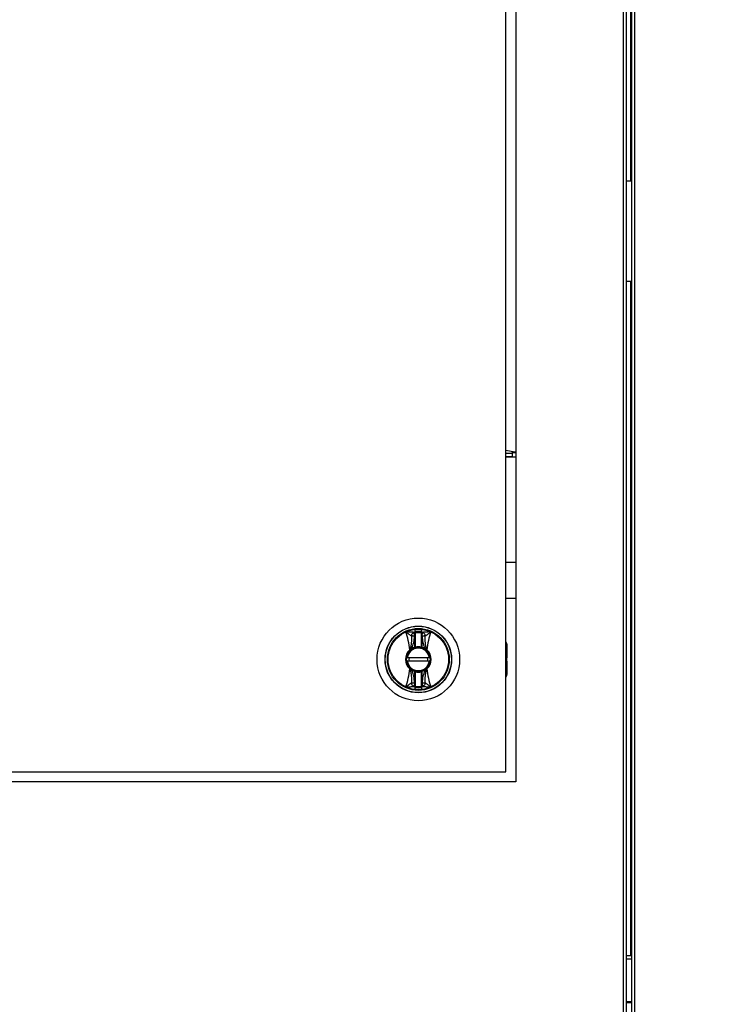
# Model space of a CAD drawing. Units: inches. Extents: x 0.3 to 10.6, y 0.4 to 8.2.
# Drawn here: x 7.2 to 7.3, y 3.5 to 3.7 of the extents above; entities that cross this region are included whole.
import ezdxf

# ---------------------------------------------------------------- set-up
doc = ezdxf.new("R2010")
doc.units = ezdxf.units.IN
doc.header["$MEASUREMENT"] = 0
doc.linetypes.add('HIDDEN', pattern=[0.07500000000000001, 0.05, -0.025])
doc.layers.add('SERVICE_AREA_LINE', color=7, linetype='HIDDEN')
doc.styles.add('SLDTEXTSTYLE0', font='GOTHIC.TTF', dxfattribs={"width": 0.913})
doc.dimstyles.new('SLDDIMSTYLE0', dxfattribs={"dimtxt": 0.08333333333333333, "dimasz": 0.1, "dimexe": 0, "dimexo": 0.0625, "dimgap": 0.02083333333333333, "dimtad": 0, "dimtih": 1, "dimtoh": 1, "dimdec": 6, "dimlfac": 80, "dimrnd": 1e-09, "dimzin": 12, "dimdsep": 46, "dimlunit": 5, "dimtxsty": 'SLDTEXTSTYLE0', "dimsah": 1, "dimcen": 0.09, "dimadec": 0, "dimazin": 3, "dimtfac": 1, "dimtdec": 3, "dimtofl": 0, "dimtmove": 0, "dimatfit": 3, "dimfxl": 1, "dimfrac": 2, "dimtolj": 1, "dimtzin": 12, "dimarcsym": 0})

# ---------------------------------------------------------------- blocks, each defined once
blk = doc.blocks.new('_D')
at = {"layer": 'SERVICE_AREA_LINE'}
for p, q in [((6.065667211730045, 3.417930824432406), (6.065667211730045, 4.838577982013094)), ((8.27649317674964, 3.711650629272678), (8.27649317674964, 4.838577982013094)), ((6.065667211730045, 4.713577982013094), (6.681130101132842, 4.713577982013094)), ((8.27649317674964, 4.713577982013094), (7.51770417029114, 4.713577982013094))]:
    blk.add_line(p, q, dxfattribs=at)
for points in [[(6.065667211730045, 4.713577982013094), (6.165667211730045, 4.698577982013094), (6.165667211730045, 4.728577982013094)], [(8.27649317674964, 4.713577982013094), (8.17649317674964, 4.728577982013094), (8.17649317674964, 4.698577982013094)]]:
    blk.add_solid(points, dxfattribs=at)
at = {"layer": 'SERVICE_AREA_LINE', "char_height": 0.08333333333333333, "attachment_point": 1, "style": 'SLDTEXTSTYLE0'}
for s, insert in [('176 7/8"', (6.681130101132842, 4.7538195876373)), (' Overall', (7.102735064049666, 4.7538195876373))]:
    blk.add_mtext(s, dxfattribs=dict(at, insert=insert))

msp = doc.modelspace()

# ---------------------------------------------------------------- linework, layer by layer
at = {"color": 8, "linetype": 'Continuous', "lineweight": 25}
for p, q in [((7.323818123975544, 3.885485211737852), (7.323818123975544, 3.135322448348774)), ((7.326684426863769, 3.135322448348774), (7.326684426863769, 3.885485211737852)), ((7.325866153649863, 3.703572422543249), (7.325866153649863, 3.872572475573548)), ((7.325866153649863, 3.509822479425792), (7.325866153649863, 3.678572380679199)), ((7.294439956687972, 3.634697378193639), (7.296065004581947, 3.634697378193639)), ((7.296814990584712, 3.635826933144923), (7.296814990584712, 3.635697398641317)), ((7.294439956687972, 3.585304604783172), (7.294710641560997, 3.585149374576404)), ((7.294710641560997, 3.584373223542568), (7.294439956687972, 3.584528453749335)), ((7.294439956687972, 3.58336639784017), (7.294710641560997, 3.583521628046938)), ((7.294710641560997, 3.582745477013101), (7.294439956687972, 3.582590246806334)), ((7.324568109978308, 3.50907237609105), (7.325934440861004, 3.50907237609105)), ((7.325934440861004, 3.498072385830542), (7.324568109978308, 3.498072385830542))]:
    msp.add_line(p, q, dxfattribs=at)
at = {"color": 7, "linetype": 'Continuous', "lineweight": 25}
for p, q in [((7.324568109978308, 3.885485211737852), (7.324568109978308, 3.135160823549211)), ((7.325934440861004, 3.135160823549211), (7.325934440861004, 3.885485211737852)), ((7.325616119204949, 3.872572475573548), (7.325616119204949, 3.703572422543249)), ((7.296941239792937, 3.853322404618677), (7.296941239792937, 3.553322371577992)), ((7.294439956687972, 3.555822481363177), (7.294439956687972, 3.85082241216547)), ((7.325934440861004, 3.703572422543249), (7.324568109978308, 3.703572422543249)), ((7.324568109978308, 3.678572380679199), (7.325934440861004, 3.678572380679199)), ((7.325616119204949, 3.678572380679199), (7.325616119204949, 3.509822479425792)), ((7.296065004581947, 3.635447481528381), (7.294439956687972, 3.635447481528381)), ((7.294439956687972, 3.634572419637171), (7.296941239792937, 3.634572419637171)), ((7.296065004581947, 3.635987091294762), (7.296065004581947, 3.635697398641317)), ((7.296065004581947, 3.635697398641317), (7.296814990584712, 3.635697398641317)), ((7.296065004581947, 3.635447481528381), (7.296065004581947, 3.634697378193639)), ((7.296065004581947, 3.634572419637171), (7.296065004581947, 3.634697378193639)), ((7.296814990584712, 3.635697398641317), (7.296941239792937, 3.635697398641317)), ((7.296941239792937, 3.608149140881141), (7.294439956687972, 3.608149140881141)), ((7.294439956687972, 3.599290928545299), (7.296941239792937, 3.599290928545299)), ((7.27182679925043, 3.590671017456581), (7.2733031875284, 3.590671017456581)), ((7.273407026328846, 3.591451979101512), (7.2733031875284, 3.590982064530005)), ((7.273489862705246, 3.589772019841878), (7.273639460977074, 3.590714078292472)), ((7.271728357720969, 3.589785395687359), (7.271640241405562, 3.589772019841878)), ((7.271728357720969, 3.589785395687359), (7.27182679925043, 3.589785395687359)), ((7.271728357720969, 3.587009438422121), (7.271728357720969, 3.589785395687359)), ((7.27182679925043, 3.587009438422121), (7.27182679925043, 3.589785395687359)), ((7.273401629057862, 3.589785395687359), (7.2733031875284, 3.589785395687359)), ((7.2733031875284, 3.589785395687359), (7.2733031875284, 3.587009438422121)), ((7.273401629057862, 3.589785395687359), (7.273401629057862, 3.587009438422121)), ((7.273489862705246, 3.589772019841878), (7.273401629057862, 3.589785395687359)), ((7.294710641560997, 3.58776141906851), (7.294710641560997, 3.585149374576404)), ((7.270438644619845, 3.58633266757357), (7.270404853010208, 3.586299931951734)), ((7.270438644619845, 3.58633266757357), (7.270893658030158, 3.586645943954574)), ((7.270484756087161, 3.586212988956107), (7.270519838348554, 3.586244785922119)), ((7.270519838348554, 3.586244785922119), (7.270945518764392, 3.586562286254328)), ((7.27182679925043, 3.587009438422121), (7.271728357720969, 3.587009438422121)), ((7.273401629057862, 3.587009438422121), (7.2733031875284, 3.587009438422121)), ((7.274236328748674, 3.586645943954574), (7.273401629057862, 3.587009438422121)), ((7.27418446801444, 3.586562286254328), (7.274610148430276, 3.586244785922119)), ((7.274236328748674, 3.586645943954574), (7.274691342158986, 3.58633266757357)), ((7.274610148430276, 3.586244785922119), (7.274645348023648, 3.586212988956107)), ((7.274725133768623, 3.586299931951734), (7.274691342158986, 3.58633266757357)), ((7.294710641560997, 3.585149374576404), (7.294710641560997, 3.584373223542568)), ((7.275345702599759, 3.584316552197239), (7.269784284179072, 3.584316552197239)), ((7.269784284179072, 3.583578299392266), (7.275345702599759, 3.583578299392266)), ((7.294710641560997, 3.583521628046938), (7.294710641560997, 3.584373223542568)), ((7.294710641560997, 3.583521628046938), (7.294710641560997, 3.582745477013101)), ((7.294710641560997, 3.582745477013101), (7.294710641560997, 3.580133432520995)), ((7.270404853010208, 3.581594919637771), (7.270438644619845, 3.581562184015936)), ((7.270893658030158, 3.581248907634931), (7.270438644619845, 3.581562184015936)), ((7.270519838348554, 3.581650065667386), (7.270484756087161, 3.581681862633398)), ((7.270945518764392, 3.581332565335178), (7.270519838348554, 3.581650065667386)), ((7.270893658030158, 3.581248907634931), (7.271728357720969, 3.580885413167384)), ((7.271728357720969, 3.578109455902146), (7.271728357720969, 3.580885413167384)), ((7.271728357720969, 3.580885413167384), (7.27182679925043, 3.580885413167384)), ((7.27182679925043, 3.578109455902146), (7.27182679925043, 3.580885413167384)), ((7.2733031875284, 3.580885413167384), (7.2733031875284, 3.578109455902146)), ((7.273401629057862, 3.580885413167384), (7.2733031875284, 3.580885413167384)), ((7.274236328748674, 3.581248907634931), (7.273401629057862, 3.580885413167384)), ((7.273401629057862, 3.580885413167384), (7.273401629057862, 3.578109455902146)), ((7.274610148430276, 3.581650065667386), (7.27418446801444, 3.581332565335178)), ((7.274691342158986, 3.581562184015936), (7.274236328748674, 3.581248907634931)), ((7.274645348023648, 3.581681862633398), (7.274610148430276, 3.581650065667386)), ((7.274691342158986, 3.581562184015936), (7.274725133768623, 3.581594919637771)), ((7.271640241405562, 3.578122831747627), (7.271490643133734, 3.577180773297033)), ((7.271640241405562, 3.578122831747627), (7.271728357720969, 3.578109455902146)), ((7.271728357720969, 3.578109455902146), (7.27182679925043, 3.578109455902146)), ((7.2733031875284, 3.578109455902146), (7.273401629057862, 3.578109455902146)), ((7.273401629057862, 3.578109455902146), (7.273489862705246, 3.578122831747627)), ((7.271722960449985, 3.576442872487993), (7.27182679925043, 3.576912787059499)), ((7.049439992281802, 3.555822481363177), (7.294439956687972, 3.555822481363177)), ((7.296941239792937, 3.553322371577992), (7.046941290480351, 3.553322371577992)), ((7.325934440861004, 3.509822479425792), (7.324568109978308, 3.509822479425792)), ((7.325934440861004, 3.498322420275457), (7.324568109978308, 3.498322420275457))]:
    msp.add_line(p, q, dxfattribs=at)
at = {"color": 7, "linetype": 'Continuous', "lineweight": 25, "flags": 128}
for points in [[(7.294457087156747, 3.636277370608098), (7.296707866488885, 3.635850751536438), (7.296941239792937, 3.635798421474293)], [(7.271640241405562, 3.589772019841878), (7.271614780366357, 3.589931943327762), (7.271590140650997, 3.590087408198485), (7.271566791587395, 3.590234307834821), (7.271545437167416, 3.590368652949522), (7.271526664050951, 3.590486806251272), (7.27151105889789, 3.590585365112712), (7.271498856372188, 3.590661865562305), (7.271490643133734, 3.590714078292472)], [(7.273489862705246, 3.578122831747627), (7.273515206412474, 3.577962908261743), (7.273539963459812, 3.57780744339102), (7.273563195191437, 3.577660543754684), (7.273584549611416, 3.577526198639983), (7.27360332272788, 3.577408045338234), (7.273618927880941, 3.577309486476794), (7.273631130406643, 3.577232986027201), (7.273639460977074, 3.577180773297033)]]:
    msp.add_lwpolyline(points, dxfattribs=at)
at = {"color": 7, "linetype": 'Continuous', "lineweight": 25}
for centre, radius in [((7.272565013758203, 3.583947427135039), 0.01033464566929165), ((7.272565013758203, 3.583947427135039), 0.008328639962620343), ((7.272565013758203, 3.583947427135038), 0.008294089487443479), ((7.272565013758203, 3.583947427135038), 0.008280903011438578), ((7.272565013758203, 3.583947427135038), 0.007743633150458784), ((7.272565013758203, 3.583947427135038), 0.007561280117065472)]:
    msp.add_circle(centre, radius, dxfattribs=at)
for centre, radius, start, end in [((7.272565013758203, 3.583947427135038), 0.007551698459016893, 96.40202410444064, 114.2307641500633), ((7.272565013758202, 3.583947427135048), 0.006851460952434296, 97.11327600222654, 99.02205712478266), ((7.271729553422098, 3.590649710000904), 9.72630520778525e-05, 1.078285808337828, 97.6387732212698), ((7.272565013758203, 3.583947427135038), 0.006988724679555889, 83.93678266885269, 96.06321733114731), ((7.27340050951733, 3.590649637291975), 9.734059354921415e-05, 82.34289681554061, 178.8797680803378), ((7.272565013758203, 3.583947427135038), 0.007551698459016989, 65.76923584993668, 83.59797589555266), ((7.272565013758205, 3.583947427135046), 0.0068514609524365, 80.97794287522025, 82.88672399777576), ((7.293726431081031, 3.587761403512994), 0.0009842519685037132, 359.9999999998199, 43.53115216665898), ((7.272565013758203, 3.583947427135038), 0.003193864609205481, 132.5587518099843, 227.4412481900219), ((7.272565013758203, 3.583947427135038), 0.003075787401574696, 132.5587518397535, 227.4412481602585), ((7.272565013758203, 3.583947427135038), 0.002903543307087098, 7.303121314961971, 172.6968786850358), ((7.272565013758203, 3.583947427135038), 0.002805118110236357, 7.560843176663235, 172.4391568233391), ((7.352175294361571, 3.661369096840641), 0.1110035341595691, 222.5534147578459, 222.6143646707764), ((7.271452831873186, 3.587188225478378), 0.001326859115852206, 220.1506336183225, 225.3189601314621), ((7.24710552272623, 3.571841398376996), 0.02801874285182237, 31.69479134456496, 31.89606853447039), ((7.272565013758203, 3.583947427135038), 0.00307578740157479, 105.2817552395383, 121.7716477806353), ((7.256153302898551, 3.582703692814693), 0.01615926291503448, 15.1046391144852, 15.45353451911569), ((7.272565013758203, 3.583947427135038), 0.003075787401575025, 74.7182447604457, 105.2817552395383), ((7.271728399584974, 3.587009404003852), 9.842519685054896e-05, 285.2817552397059, 0), ((7.272565013758203, 3.583947427135038), 0.003174212598424011, 76.55227295548696, 103.4477270445112), ((7.273401627931431, 3.587009404003852), 9.842519685054896e-05, 180, 254.7182447607944), ((7.272565013758203, 3.583947427135038), 0.003075787401575025, 58.22835221936473, 74.7182447604457), ((7.26976520342755, 3.587951822827046), 0.003756551574440519, 343.9704849060529, 345.4713414613459), ((7.286438017981449, 3.579024019924661), 0.01438662385867444, 148.0085705688511, 148.4005695521108), ((7.273677154905776, 3.587188225478264), 0.001326859115678325, 314.6810398679282, 319.8493663817714), ((7.272565013758203, 3.583947427135038), 0.003075787401575296, 312.5587518397554, 47.44124816023426), ((7.304331787566106, 3.559050452713306), 0.04023789343205676, 137.3740421218727, 137.5420705669002), ((7.272565013758203, 3.583947427135038), 0.003193864609206082, 312.5587518099915, 47.441248190004), ((7.272565013758203, 3.583947427135038), 0.002903543307087211, 187.3031213149824, 352.6968786850214), ((7.272565013758203, 3.583947427135038), 0.002805118110237354, 187.5608431766796, 352.4391568233244), ((7.272565013758203, 3.583947427135038), 0.002362204724389563, 171.01070065477, 188.9892993452488), ((7.272565013758203, 3.583947427135038), 0.002362204724388547, 351.0107006547461, 8.989299345230044), ((7.352175293024678, 3.506525755978274), 0.1110035323433282, 137.3856353290172, 137.4465852429453), ((7.271452831872971, 3.580706626111319), 0.001326859115563721, 134.6810398677507, 139.8493663819864), ((7.269304844466649, 3.582291741838965), 0.001900481969578218, 326.7206934695229, 329.6884466517071), ((7.272565013758203, 3.583947427135038), 0.003075787401575218, 238.2283522193699, 254.7182447604646), ((7.258619558163867, 3.584513068430349), 0.01360148920284837, 344.5314048487252, 344.9463874584005), ((7.271728399584974, 3.580885450266223), 9.842519685054896e-05, 0, 74.718244760363), ((7.272565013758203, 3.583947427135038), 0.003075787401575218, 254.7182447604646, 285.281755239537), ((7.272565013758203, 3.583947427135038), 0.003174212598425739, 256.5522729554952, 283.4477270445045), ((7.273401627931431, 3.580885450266223), 9.842519685054896e-05, 105.281755239637, 180), ((7.272565013758203, 3.583947427135038), 0.003075787401575218, 285.281755239537, 301.7716477806317), ((7.261070036173003, 3.577571924319842), 0.01276900119119216, 15.04008486953359, 15.48212282234395), ((7.26423869621703, 3.57510912027646), 0.01173241855053843, 31.55508957646097, 32.03577030230215), ((7.273677154905994, 3.580706626111432), 0.001326859115388897, 40.15063361798547, 45.31896013292867), ((7.304331787554351, 3.608844398865136), 0.04023789341591514, 222.4579294327762, 222.625957877872), ((7.29372643108104, 3.580133450757089), 0.000984251968503936, 316.4688478325547, 359.9999999998457), ((7.272565013758203, 3.583947427135038), 0.007551698459021304, 245.7692358499363, 263.5979758955639), ((7.272565013758201, 3.583947427135026), 0.006851460952435949, 260.9779428752284, 262.8867239977835), ((7.271729553422098, 3.577245141588601), 9.72630520778525e-05, 262.361226778731, 358.9217141919245), ((7.272565013758203, 3.583947427135038), 0.00676396928997502, 263.7345183108277, 276.2654816891739), ((7.272565013758203, 3.583947427135038), 0.006988724679555889, 263.9367826688534, 276.0632173311481), ((7.27340050951733, 3.57724521429753), 9.734059354921415e-05, 181.1202319194017, 277.6571031844602), ((7.272565013758203, 3.583947427135038), 0.007551698459017432, 276.4020241044478, 294.2307641500628), ((7.272565013758205, 3.583947427135028), 0.006851460952433746, 277.1132760022204, 279.0220571247841)]:
    msp.add_arc(centre, radius, start, end, dxfattribs=at)
for points, knots in [([(7.270404853010208, 3.586299931951734), (7.270308882655519, 3.587106859999374), (7.270117237458932, 3.588718231394459), (7.269682674363356, 3.590129385282456), (7.269465727859062, 3.590833874241913)], [0, 0, 0, 0, 0.5007709892960074, 1, 1, 1, 1]), ([(7.269465727859062, 3.590833874241913), (7.269727578200014, 3.590641343075535), (7.27023515358134, 3.590268137221245), (7.270643041726428, 3.589965791951298), (7.270840506644167, 3.589819421960952)], [0, 0, 0, 0, 0.5158846362244256, 1, 1, 1, 1]), ([(7.271490643133734, 3.590714078292472), (7.271178018332899, 3.590730919008365), (7.270856351949075, 3.590748246783282), (7.270490531516171, 3.590771863331924), (7.270403562270648, 3.590777136866218), (7.270238530583057, 3.59078756191971), (7.269914891000577, 3.590806795423625), (7.269645045547759, 3.590823063668517), (7.269465727859062, 3.590833874241913)], [0, 0, 0, 0, 0.4955128117423286, 0.5098437931500319, 0.5358251472831139, 0.6228410435785893, 0.7493703465042559, 1, 1, 1, 1]), ([(7.270840506644167, 3.589819421960952), (7.270858550952801, 3.589918400092771), (7.270895565396419, 3.590121434775541), (7.271045347262663, 3.590392107477375), (7.271248445611657, 3.590607253985236), (7.271411255134664, 3.590679063202595), (7.271490643133734, 3.590714078292472)], [0, 0, 0, 0, 0.2437674086561478, 0.5000421565450993, 0.7562141815906882, 1, 1, 1, 1]), ([(7.271722960449985, 3.591451979101512), (7.271722271506638, 3.591360036398701), (7.271721022566266, 3.591193359480982), (7.271718898515754, 3.590990304947987), (7.271717500191813, 3.590835315942328), (7.271716908640983, 3.590775053540443), (7.271716624523179, 3.59074610992244)], [0, 0, 0, 0, 0.2757056080106715, 0.4998086801432802, 0.759761542232652, 1, 1, 1, 1]), ([(7.271716624523179, 3.59074610992244), (7.271717009194719, 3.590709361311496), (7.271717787286428, 3.590635028311872), (7.271720458792707, 3.590407611754795), (7.27172370962237, 3.590118378441082), (7.271726750109588, 3.589900562535266), (7.271728357720969, 3.589785395687359)], [0, 0, 0, 0, 0.2474899644932153, 0.5006086207135718, 0.7359544023760656, 1, 1, 1, 1]), ([(7.27182679925043, 3.590982064530006), (7.271818403887138, 3.591062612742411), (7.271806997984481, 3.591172045180053), (7.271761363634586, 3.591326427221259), (7.271737976258464, 3.591402887782452), (7.271722960449985, 3.591451979101512)], [0, 0, 0, 0, 0.4995512689792717, 0.6786880982142183, 1, 1, 1, 1]), ([(7.27182679925043, 3.59065154034825), (7.27182679925043, 3.590688298441024), (7.27182679925043, 3.590761930580111), (7.27182679925043, 3.590908609551591), (7.27182679925043, 3.590982064530005)], [0, 0, 0, 0, 0.4992126160057858, 1, 1, 1, 1]), ([(7.27182679925043, 3.58978539568736), (7.27182679925043, 3.589883511594215), (7.27182679925043, 3.590079746292413), (7.27182679925043, 3.590341229890717), (7.27182679925043, 3.590550552300925), (7.27182679925043, 3.590617846652108), (7.27182679925043, 3.59065154034825)], [0, 0, 0, 0, 0.2498364872297462, 0.4996803193434083, 0.7494942889439482, 0.9999999999999999, 0.9999999999999999, 0.9999999999999999, 0.9999999999999999]), ([(7.2733031875284, 3.590982064530005), (7.2733031875284, 3.590908609551591), (7.2733031875284, 3.590761930580111), (7.2733031875284, 3.590688298441024), (7.2733031875284, 3.59065154034825)], [0, 0, 0, 0, 0.5007873839942142, 1, 1, 1, 1]), ([(7.2733031875284, 3.59065154034825), (7.2733031875284, 3.590617908776173), (7.2733031875284, 3.59055063723675), (7.2733031875284, 3.590341895959528), (7.2733031875284, 3.590080089547589), (7.2733031875284, 3.589883664261703), (7.2733031875284, 3.589785395687359)], [0, 0, 0, 0, 0.2498408477669121, 0.4997440619763443, 0.749729584890884, 1, 1, 1, 1]), ([(7.27341347958763, 3.59074610992244), (7.273413095762883, 3.590709372855196), (7.27341231941673, 3.590635066336266), (7.273409633251692, 3.590408020711746), (7.273406422913808, 3.590118751808601), (7.273403287004207, 3.58990068629446), (7.273401629057862, 3.589785395687359)], [0, 0, 0, 0, 0.2472118913626188, 0.5000250826656836, 0.7356647061741501, 1, 1, 1, 1]), ([(7.27341347958763, 3.59074610992244), (7.273413150549795, 3.590775053541264), (7.273412465473192, 3.59083531589991), (7.273411041122714, 3.590990304558494), (7.273409153341514, 3.591193360207567), (7.273407782511173, 3.591360036519249), (7.273407026328846, 3.591451979101513)], [0, 0, 0, 0, 0.2402387141054644, 0.5001914804932424, 0.7242938396164955, 1, 1, 1, 1]), ([(7.275664376251747, 3.590833874241913), (7.275304010581952, 3.590811767160879), (7.274588156250702, 3.590767852184966), (7.273954253172708, 3.590731921326117), (7.273639460977074, 3.590714078292472)], [0, 0, 0, 0, 0.5034064251100195, 1, 1, 1, 1]), ([(7.273639460977074, 3.590714078292473), (7.27371879796586, 3.590679051564495), (7.27388154840284, 3.590607198380102), (7.274084762049861, 3.590392146290273), (7.274234560386808, 3.590121445970209), (7.274271481940636, 3.589918400687765), (7.274289480134664, 3.589819421960952)], [0, 0, 0, 0, 0.2437201488411234, 0.4999630226852859, 0.7562463762851145, 1, 1, 1, 1]), ([(7.274289480134664, 3.589819421960952), (7.274351278428525, 3.589863247612953), (7.274539496900667, 3.589996726981799), (7.274826194715139, 3.590216004680593), (7.275099333451969, 3.590420667765537), (7.275286232599545, 3.590558990861001), (7.27543149213511, 3.590665800497682), (7.275546802073023, 3.59074925689298), (7.275605295365236, 3.590791393765658), (7.275634687520925, 3.590812727647622), (7.275649442657238, 3.590823152988368), (7.275657410110622, 3.590828934315061), (7.275661403474711, 3.590831804423468), (7.275663572713269, 3.590833208418099), (7.27566400287515, 3.590833792016663), (7.275664284736629, 3.590833734502616), (7.27566434244624, 3.590833822622487), (7.275664376251747, 3.590833874241913)], [0, 0, 0, 0, 0.1592738577204323, 0.4850988640564459, 0.6426221896728125, 0.7403780474256335, 0.8695647508748677, 0.9346106074348838, 0.9672597040588865, 0.983601217967512, 0.9917653288738242, 0.9958376087185862, 0.9988604310393776, 0.9996397523000415, 0.9998669615391197, 0.9999220678739336, 1, 1, 1, 1]), ([(7.275664376251747, 3.590833874241913), (7.275447439353862, 3.590129383910633), (7.275012894044328, 3.588718222545027), (7.274821152628131, 3.587106858843078), (7.274725133768623, 3.586299931951734)], [0, 0, 0, 0, 0.499227337460652, 1, 1, 1, 1]), ([(7.270840506644167, 3.589819421960952), (7.27084284842145, 3.589232216320676), (7.270846373266714, 3.588348353865779), (7.270708597326694, 3.587172773139652), (7.27052782859636, 3.586610212318164), (7.270438644619845, 3.58633266757357)], [0, 0, 0, 0, 0.5007113624625468, 0.753671190578392, 1, 1, 1, 1]), ([(7.271640241405562, 3.589772019841878), (7.271549510633325, 3.589777359322611), (7.271393538308795, 3.589786538250564), (7.27117282889088, 3.589799712721659), (7.270986500800573, 3.589810810256794), (7.270887667798061, 3.589816640083136), (7.270840506644167, 3.589819421960952)], [0, 0, 0, 0, 0.2908401867187897, 0.4999739214284736, 0.7613974457554362, 1, 1, 1, 1]), ([(7.270893658030158, 3.586645943954574), (7.271090914699712, 3.587149878199098), (7.271485205938355, 3.588157179285115), (7.271588582326802, 3.58923394183296), (7.271640241405562, 3.589772019841878)], [0, 0, 0, 0, 0.5002816451998615, 0.9999999999999999, 0.9999999999999999, 0.9999999999999999, 0.9999999999999999]), ([(7.274289480134664, 3.589819421960952), (7.274242366150524, 3.589816639011083), (7.274143593361884, 3.589810804655865), (7.273957196658053, 3.589799720482639), (7.273736543483652, 3.589786532796165), (7.273580598658293, 3.589777358104338), (7.273489862705246, 3.589772019841878)], [0, 0, 0, 0, 0.2385417250171301, 0.5000942250371355, 0.709131567395772, 1, 1, 1, 1]), ([(7.273489862705246, 3.589772019841878), (7.273547816826964, 3.58923729793466), (7.273648844764945, 3.58830514936478), (7.273951606643983, 3.587263369595952), (7.27417759363033, 3.586773312246384), (7.274236328748674, 3.586645943954574)], [0, 0, 0, 0, 0.4989399626707053, 0.8697720560564349, 1, 1, 1, 1]), ([(7.274691342158986, 3.58633266757357), (7.274602379338426, 3.586609598078559), (7.274421273017031, 3.587173360161696), (7.274283462946798, 3.588348975483756), (7.274287082375188, 3.589233471006146), (7.274289480134664, 3.589819421960952)], [0, 0, 0, 0, 0.2457837878679298, 0.5003550629231239, 1, 1, 1, 1]), ([(7.271728357720969, 3.587009438422121), (7.271582902633156, 3.58696386858757), (7.271413210567866, 3.586910705515337), (7.271205440854983, 3.586816571379464), (7.271068606697745, 3.586749594898997), (7.270959369600184, 3.586684875753179), (7.270893658030158, 3.586645943954574)], [0, 0, 0, 0, 0.4997789390520405, 0.5830564034023414, 0.7491876024115028, 0.9999999999999999, 0.9999999999999999, 0.9999999999999999, 0.9999999999999999]), ([(7.269685021325765, 3.584316552197239), (7.269686099490994, 3.584316552197239), (7.26968825675637, 3.584316552197239), (7.269705192244426, 3.584316552197239), (7.269730075501855, 3.584316552197239), (7.269758036055226, 3.584316552197239), (7.269776716295206, 3.58431655219724), (7.269784284179072, 3.584316552197239)], [0, 0, 0, 0, 0.212477446145552, 0.4251391393364982, 0.6379754488739586, 0.8533338028488924, 1, 1, 1, 1]), ([(7.269784284179072, 3.583578299392266), (7.269773043942893, 3.583578299392266), (7.26975056395132, 3.583578299392266), (7.269720687212366, 3.583578299392265), (7.269698199572364, 3.583578299392266), (7.269686613732969, 3.583578299392265), (7.269685465182358, 3.583578299392266), (7.269685021325765, 3.583578299392266)], [0, 0, 0, 0, 0.2171185999832421, 0.4342279130310535, 0.6503652080302417, 0.8648838751009015, 1, 1, 1, 1]), ([(7.275345702599759, 3.584316552197239), (7.275356942835938, 3.584316552197239), (7.275379422827512, 3.58431655219724), (7.275409299566465, 3.584316552197239), (7.275431787206466, 3.58431655219724), (7.275443373045861, 3.584316552197239), (7.275444521596471, 3.584316552197239), (7.275444965453065, 3.584316552197239)], [0, 0, 0, 0, 0.2171185999832421, 0.4342279130310535, 0.6503652080302417, 0.8648838751009015, 1, 1, 1, 1]), ([(7.275444965453065, 3.583578299392266), (7.27544387631747, 3.583578299392265), (7.275441698984578, 3.583578299392266), (7.275424934717176, 3.583578299392265), (7.275399930874575, 3.583578299392266), (7.275372004536547, 3.583578299392265), (7.275353312904357, 3.583578299392266), (7.275345702599759, 3.583578299392266)], [0, 0, 0, 0, 0.2124238321534815, 0.4246646600622062, 0.6380133011939099, 0.8526169886780032, 1, 1, 1, 1]), ([(7.269465727859062, 3.577060977347593), (7.269682674363356, 3.577765466307049), (7.270117237458932, 3.579176620195046), (7.270308882655519, 3.580787991590131), (7.270404853010208, 3.581594919637771)], [0, 0, 0, 0, 0.4992290107039926, 1, 1, 1, 1]), ([(7.270438644619845, 3.581562184015936), (7.270527667534821, 3.581285257785622), (7.270708891173632, 3.580721520020427), (7.270846426117261, 3.57954585522275), (7.270842865474151, 3.578661374344503), (7.270840506644167, 3.578075429628554)], [0, 0, 0, 0, 0.2457917306037405, 0.5003573722767716, 1, 1, 1, 1]), ([(7.271640241405562, 3.578122831747627), (7.271582236488618, 3.57865755199462), (7.271481120445056, 3.579589693589451), (7.271178381607423, 3.580631482203607), (7.270952393452278, 3.581121539386454), (7.270893658030158, 3.581248907634931)], [0, 0, 0, 0, 0.4989425297451673, 0.8697727232515896, 1, 1, 1, 1]), ([(7.274236328748674, 3.581248907634931), (7.274039120812388, 3.580744970210616), (7.273644922386159, 3.579737651015837), (7.273541530254616, 3.578660906853762), (7.273489862705246, 3.578122831747627)], [0, 0, 0, 0, 0.5002758082307369, 1, 1, 1, 1]), ([(7.274289480134664, 3.578075429628554), (7.274287106887978, 3.57866263986215), (7.27428353449945, 3.57954655265311), (7.274421537892597, 3.580722096899305), (7.274602216650836, 3.581284674723135), (7.274691342158986, 3.581562184015936)], [0, 0, 0, 0, 0.500713222379038, 0.7537110161585612, 1, 1, 1, 1]), ([(7.274725133768623, 3.581594919637771), (7.274821152628131, 3.580787992746427), (7.275012894044329, 3.579176629044479), (7.275447439353862, 3.577765467678872), (7.275664376251747, 3.577060977347593)], [0, 0, 0, 0, 0.5007726625393482, 1, 1, 1, 1]), ([(7.270840506644167, 3.578075429628554), (7.270779091188916, 3.578031867160763), (7.270590985542454, 3.577898442339083), (7.270304318917399, 3.577679148772431), (7.270030767625857, 3.577474183119225), (7.26984386079438, 3.577335849906074), (7.26969854021397, 3.577229009472834), (7.269583133833105, 3.577145682958976), (7.269524779481197, 3.577103342593939), (7.269495210389382, 3.577082312407165), (7.269480588754341, 3.577071682510269), (7.269472541162088, 3.577065938528825), (7.26946864893891, 3.577063010507119), (7.269466373094696, 3.577061666006407), (7.269466012630352, 3.577061043563847), (7.269465696923065, 3.57706112624816), (7.269465717547064, 3.577061026981115), (7.269465727859062, 3.577060977347593)], [0, 0, 0, 0, 0.158374220255891, 0.4850747252924174, 0.642600582015531, 0.7403580105230969, 0.8695854407975708, 0.9346323425234744, 0.9672819637577114, 0.9835950041168982, 0.9917880227160016, 0.9958603679947235, 0.9988832388866453, 0.9996625726695519, 0.9998897855594598, 0.99994489277973, 1, 1, 1, 1]), ([(7.270840506644167, 3.578075429628554), (7.270887667798062, 3.57807821150637), (7.270986500800573, 3.57808404133271), (7.271172828890879, 3.578095138867845), (7.271393538308795, 3.578108313338942), (7.271549510633325, 3.578117492266895), (7.271640241405562, 3.578122831747627)], [0, 0, 0, 0, 0.2386025542445638, 0.5000260785715265, 0.7091598132812104, 1, 1, 1, 1]), ([(7.271490643133734, 3.577180773297033), (7.271411255134665, 3.57721578838691), (7.271248445611657, 3.57728759760427), (7.271045347262663, 3.577502744112129), (7.270895565396419, 3.577773416813965), (7.270858550952803, 3.577976451496734), (7.270840506644167, 3.578075429628554)], [0, 0, 0, 0, 0.2437858184093118, 0.4999578434549007, 0.7562325913438522, 1, 1, 1, 1]), ([(7.271716624523179, 3.577148741667065), (7.271717008976018, 3.577185478725609), (7.271717786592587, 3.577259785226943), (7.271720463285038, 3.577486830982667), (7.271723708770601, 3.577776098931543), (7.271726749892236, 3.577994165164847), (7.271728357720969, 3.578109455902146)], [0, 0, 0, 0, 0.2472121920411796, 0.5000256908355472, 0.7356656009474715, 1, 1, 1, 1]), ([(7.27182679925043, 3.577243311241256), (7.27182679925043, 3.577276942813332), (7.27182679925043, 3.577344214352754), (7.27182679925043, 3.577552955629977), (7.271826799250431, 3.577814762041917), (7.27182679925043, 3.578011187327802), (7.27182679925043, 3.578109455902146)], [0, 0, 0, 0, 0.2498408477669121, 0.4997440619763443, 0.749729584890884, 1, 1, 1, 1]), ([(7.2733031875284, 3.578109455902146), (7.2733031875284, 3.57801133999529), (7.273303187528401, 3.577815105297093), (7.2733031875284, 3.577553621698788), (7.2733031875284, 3.57734429928858), (7.2733031875284, 3.577277004937397), (7.2733031875284, 3.577243311241256)], [0, 0, 0, 0, 0.2498364872297462, 0.4996803193434083, 0.7494942889439482, 0.9999999999999999, 0.9999999999999999, 0.9999999999999999, 0.9999999999999999]), ([(7.273401629057862, 3.578109455902146), (7.273403286786754, 3.577994289184608), (7.273406422054777, 3.57777647399868), (7.273409637725663, 3.57748723972944), (7.273412318729178, 3.577259823304044), (7.273413095546244, 3.577185490286745), (7.27341347958763, 3.577148741667065)], [0, 0, 0, 0, 0.26404649368216, 0.4993919888003748, 0.752510336837163, 0.9999999999999999, 0.9999999999999999, 0.9999999999999999, 0.9999999999999999]), ([(7.273489862705246, 3.578122831747627), (7.273580598658293, 3.578117493485168), (7.273736543483652, 3.578108318793341), (7.273957196658053, 3.578095131106866), (7.274143593361884, 3.578084046933641), (7.274242366150524, 3.578078212578423), (7.274289480134664, 3.578075429628554)], [0, 0, 0, 0, 0.290868432604228, 0.4999057749628645, 0.7614582749828699, 1, 1, 1, 1]), ([(7.274289480134664, 3.578075429628554), (7.274271481940636, 3.577976450901741), (7.274234560386808, 3.577773405619297), (7.274084762049861, 3.577502705299232), (7.27388154840284, 3.577287653209403), (7.27371879796586, 3.577215800025011), (7.273639460977074, 3.577180773297033)], [0, 0, 0, 0, 0.2437536237148856, 0.5000369773147141, 0.7562798511588765, 1, 1, 1, 1]), ([(7.275664376251747, 3.577060977347593), (7.275402533104162, 3.577253511154181), (7.274894954906046, 3.577626734450365), (7.27448698943615, 3.577929062718794), (7.274289480134664, 3.578075429628554)], [0, 0, 0, 0, 0.5158676013987513, 1, 1, 1, 1]), ([(7.269465727859062, 3.577060977347593), (7.269826049531638, 3.577083085261763), (7.270541884012993, 3.577127006037223), (7.271175809631118, 3.577162931323911), (7.271490643133734, 3.577180773297033)], [0, 0, 0, 0, 0.5033589215932187, 1, 1, 1, 1]), ([(7.271716624523179, 3.577148741667065), (7.271716908640981, 3.577119798049063), (7.271717500191812, 3.577059535647177), (7.271718898515753, 3.576904546641518), (7.271721022566266, 3.576701492108522), (7.271722271506638, 3.576534815190804), (7.271722960449985, 3.576442872487993)], [0, 0, 0, 0, 0.240238457767348, 0.5001913198567198, 0.7242943919893285, 1, 1, 1, 1]), ([(7.27182679925043, 3.576912787059499), (7.27182679925043, 3.576986242037914), (7.27182679925043, 3.577132921009394), (7.27182679925043, 3.577206553148481), (7.27182679925043, 3.577243311241256)], [0, 0, 0, 0, 0.5007873839942142, 1, 1, 1, 1]), ([(7.2733031875284, 3.577243311241256), (7.2733031875284, 3.577206553148481), (7.2733031875284, 3.577132921009395), (7.2733031875284, 3.576986242037914), (7.2733031875284, 3.576912787059499)], [0, 0, 0, 0, 0.4992126160057858, 1, 1, 1, 1]), ([(7.2733031875284, 3.5769127870595), (7.273311582891694, 3.576832238847095), (7.273322988794351, 3.576722806409453), (7.273368623144244, 3.576568424368245), (7.273392010520365, 3.576491963807054), (7.273407026328846, 3.576442872487993)], [0, 0, 0, 0, 0.4995512689792717, 0.6786880982142183, 1, 1, 1, 1]), ([(7.273407026328846, 3.576442872487993), (7.273407782511173, 3.576534815070256), (7.273409153341515, 3.576701491381938), (7.273411041122714, 3.576904547031011), (7.273412465473192, 3.577059535689594), (7.273413150549795, 3.577119798048241), (7.27341347958763, 3.577148741667065)], [0, 0, 0, 0, 0.2757061603835044, 0.4998085195067576, 0.7597612858945356, 1, 1, 1, 1]), ([(7.273639460977074, 3.577180773297033), (7.27395190503343, 3.577163886042683), (7.274273416556731, 3.577146508701812), (7.274639519525375, 3.577122996500414), (7.274726419759428, 3.57711770032915), (7.274891507991995, 3.577107293031782), (7.275215176299406, 3.577088058712441), (7.275485057887637, 3.577071788092379), (7.275664376251747, 3.577060977347593)], [0, 0, 0, 0, 0.4954655288021095, 0.5098444782928334, 0.5357776681622024, 0.6227932634179044, 0.7493712135813915, 1, 1, 1, 1])]:
    msp.add_open_spline(points, degree=3, knots=knots, dxfattribs=at)

# ---------------------------------------------------------------- dimensions: what is measured, and where the dimension line sits
at = {"layer": 'SERVICE_AREA_LINE'}
dim = msp.add_linear_dim(base=(6.065667211730045, 4.713577982013093), p1=(8.27649317674964, 3.661650629272678), p2=(6.065667211730045, 3.367930824432406), text='<> Overall', dimstyle='SLDDIMSTYLE0', dxfattribs=at)
dim.commit()
dim.dimension.update_dxf_attribs({"geometry": '_D', "text_midpoint": (7.099417135711991, 4.713577982013093), "dimtype": 160})

doc.saveas('drawing.dxf')
